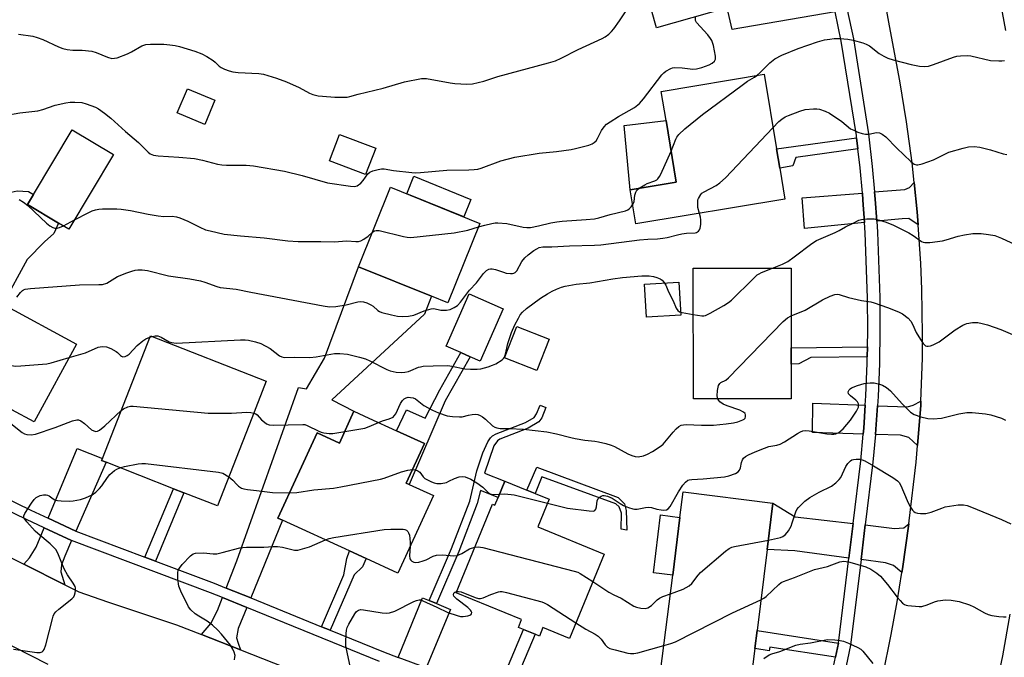
# Model space of a CAD drawing. Units: inches. Extents: x 1285761 to 1291761, y 497451 to 501452.
# Drawn here: x 1287377 to 1287690, y 498426 to 498629 of the extents above; entities that cross this region are included whole.
import ezdxf

# ---------------------------------------------------------------- set-up
doc = ezdxf.new("R2010")
doc.units = ezdxf.units.IN
doc.header["$MEASUREMENT"] = 0
for name, color, linetype in [('BLDG-Footprint', 5, 'Continuous'), ('CULTRL-Pad', 6, 'Continuous'), ('TRANS-Driveway', 251, 'Continuous'), ('TRANS-Non Street Sidewalk', 7, 'Continuous'), ('TRANS-Road', 130, 'Continuous'), ('TRANS-Street Sidewalk', 7, 'Continuous'), ('Undefined', 1, 'Continuous')]:
    doc.layers.add(name, color=color, linetype=linetype)

msp = doc.modelspace()

# ---------------------------------------------------------------- linework, layer by layer
at = {"layer": 'BLDG-Footprint'}
for points, elevation in [([(1287602.27, 498632.96), (1287579.75, 498626.61), (1287568.84, 498665.32), (1287574, 498666.77), (1287597.95, 498673.52), (1287604.58, 498649.98), (1287605.64, 498646.22), (1287608.86, 498634.82)], 277.82), ([(1287620.61, 498572.1), (1287573.15, 498564.17), (1287571.33, 498575.06), (1287586.06, 498577.51), (1287582.79, 498597.07), (1287581.24, 498606.35), (1287613.98, 498611.82), (1287617.94, 498588.1), (1287618.97, 498581.96)], 281.43), ([(1287407, 498586.29), (1287392.78, 498562.53), (1287389.53, 498564.47), (1287379.65, 498570.39), (1287381.53, 498573.53), (1287393.87, 498594.15)], 280.28), ([(1287490.41, 498588.3), (1287487.21, 498579.91), (1287475.67, 498584.32), (1287478.88, 498592.7)], 287.61), ([(1287523.59, 498564.36), (1287513.36, 498539.07), (1287508.19, 498541.16), (1287484.92, 498550.57), (1287495.16, 498575.87)], 280.39), ([(1287622.64, 498508.51), (1287591.48, 498508.47), (1287591.43, 498550.05), (1287622.59, 498550.08)], 304.9), ([(1287382.39, 498502.38), (1287381.75, 498501.2), (1287374.69, 498505.05), (1287369.42, 498507.93), (1287350.71, 498518.13), (1287351.58, 498519.72), (1287364.17, 498542.79), (1287371.73, 498538.67), (1287395.2, 498525.86)], 284.77), ([(1287450.98, 498502.38), (1287440.04, 498474.43), (1287429.41, 498478.59), (1287426.08, 498479.9), (1287404.62, 498488.3), (1287403.19, 498488.86), (1287403.45, 498489.51), (1287418.75, 498528.6), (1287455.6, 498514.17)], 286.44), ([(1287545.62, 498527.52), (1287541.7, 498517.49), (1287531.43, 498521.51), (1287535.36, 498531.53)], 284.66), ([(1287497.05, 498498.33), (1287505.89, 498494.27), (1287500.12, 498481.68), (1287501.08, 498481.24), (1287508.76, 498477.72), (1287497.45, 498453.04), (1287487.33, 498457.68), (1287482.05, 498460.1), (1287460.81, 498469.83), (1287459.33, 498470.51), (1287471.78, 498497.67), (1287478.87, 498494.42), (1287483.51, 498504.53), (1287488.2, 498502.38)], 288.85), ([(1287545.6, 498476.59), (1287541.97, 498467.74), (1287563.06, 498459.1), (1287552.04, 498432.22), (1287543.63, 498435.66), (1287542.53, 498432.97), (1287541.11, 498433.54), (1287537.39, 498435.07), (1287535.81, 498435.72), (1287536.85, 498438.27), (1287516.05, 498446.79), (1287527.59, 498474.97), (1287528.36, 498474.66), (1287529.34, 498477.07), (1287531.48, 498482.29), (1287538.55, 498479.47), (1287541.14, 498478.41)], 290.57), ([(1287611.03, 498429), (1287609.66, 498418.07), (1287581.07, 498421.65), (1287584.91, 498452.34), (1287587.2, 498470.7), (1287588.23, 498478.87), (1287616.82, 498475.29), (1287614.97, 498460.51), (1287611.74, 498434.72)], 292.25)]:
    msp.add_lwpolyline(points, close=True, dxfattribs=dict(at, elevation=elevation))
at = {"layer": 'CULTRL-Pad'}
for points in [[(1287439.25, 498603.55), (1287436.02, 498595.86), (1287427.29, 498599.52), (1287430.52, 498607.21)], [(1287586.06, 498577.51), (1287571.33, 498575.06), (1287569.45, 498595.56), (1287582.79, 498597.07)], [(1287520.72, 498572), (1287518.47, 498566.44), (1287500.29, 498573.79), (1287502.54, 498579.35)], [(1287587.5, 498535.15), (1287576.56, 498534.47), (1287575.91, 498545.01), (1287586.85, 498545.69)], [(1287531, 498537.18), (1287523.63, 498520.5), (1287520.45, 498521.91), (1287517.5, 498523.21), (1287512.8, 498525.29), (1287520.16, 498541.96)], [(1287587.2, 498470.71), (1287584.91, 498452.34), (1287578.77, 498453.11), (1287581.06, 498471.62)]]:
    msp.add_lwpolyline(points, close=True, dxfattribs=at)
at = {"layer": 'TRANS-Driveway'}
for points in [[(1287636.57, 498631.69), (1287603.88, 498626.11), (1287602.27, 498632.96), (1287608.86, 498634.82), (1287634.89, 498639.34), (1287635.62, 498636.11)], [(1287663.02, 498563.91), (1287660.06, 498565.87), (1287657.94, 498565.85), (1287649.81, 498565.04), (1287649.33, 498572.04), (1287649.15, 498574.36), (1287658.72, 498575.15), (1287660.23, 498575.79), (1287661.78, 498577.33), (1287662.73, 498568)], [(1287336.49, 498495.6), (1287329.51, 498499.47), (1287330.01, 498500.23), (1287340.02, 498520.38), (1287341.98, 498528.38), (1287344.41, 498532.52), (1287368.8, 498570.83), (1287371.74, 498573.15), (1287373.51, 498574.12), (1287376.29, 498574.68), (1287379.95, 498574.48), (1287381.53, 498573.53), (1287379.65, 498570.39), (1287389.54, 498564.47), (1287387.97, 498561.15), (1287384.99, 498558.47), (1287379.47, 498552.86), (1287371.73, 498538.67), (1287364.17, 498542.79), (1287351.58, 498519.72), (1287349.88, 498518.92), (1287346.87, 498514.86)], [(1287645.92, 498564.66), (1287626.87, 498562.76), (1287626.11, 498572.44), (1287645.25, 498574.03), (1287645.43, 498571.74)], [(1287450.68, 498445.1), (1287442.85, 498448.28), (1287446.22, 498456.98), (1287465.89, 498512.11), (1287468.35, 498511.65), (1287474.12, 498521.42), (1287484.92, 498550.57), (1287508.19, 498541.16), (1287505.9, 498535.5), (1287476.49, 498508.2), (1287483.51, 498504.53), (1287478.87, 498494.42), (1287471.78, 498497.67), (1287459.33, 498470.51), (1287460.81, 498469.83)], [(1287646.17, 498506.45), (1287645.69, 498499.13), (1287645.52, 498497.3), (1287629.42, 498497.83), (1287629.54, 498507.14)], [(1287662.79, 498493.64), (1287660.02, 498496.24), (1287657.34, 498496.92), (1287649.43, 498497.17), (1287649.56, 498498.83), (1287650.07, 498506.29), (1287659.65, 498506), (1287661.45, 498506.48), (1287663.91, 498507.74), (1287663.87, 498506.49)], [(1287394.97, 498466.41), (1287386.2, 498470.48), (1287395.44, 498492.65), (1287403.45, 498489.51), (1287403.19, 498488.86), (1287404.62, 498488.3)], [(1287642.32, 498468.85), (1287640.97, 498457.83), (1287623.81, 498460.11), (1287614.97, 498460.51), (1287616.82, 498475.29), (1287623.83, 498470.99)], [(1287393.67, 498463.38), (1287391.48, 498458.39), (1287390.46, 498455.62), (1287390.2, 498453.48), (1287391.53, 498449.27), (1287378.45, 498455.86), (1287380.26, 498457.85), (1287382.38, 498461.3), (1287384.94, 498467.44)], [(1287657.81, 498453.21), (1287655.2, 498455.44), (1287652.58, 498456.29), (1287644.84, 498457.32), (1287646.2, 498468.38), (1287655.53, 498467.25), (1287658.4, 498467.39), (1287659.99, 498468.72), (1287657.98, 498454.36)], [(1287449.43, 498442.05), (1287446.7, 498435.38), (1287446.15, 498432.43), (1287446.64, 498430.76), (1287447.39, 498428.58), (1287435.03, 498433.44), (1287437.93, 498436.96), (1287440.08, 498441.14), (1287441.66, 498445.21)], [(1287507.43, 498444.27), (1287509.74, 498443.3), (1287514.19, 498441.42), (1287506.42, 498422.84), (1287497.59, 498426.18), (1287505.3, 498445.17)]]:
    msp.add_lwpolyline(points, close=True, dxfattribs=at)
at = {"layer": 'TRANS-Non Street Sidewalk'}
for points in [[(1287643.83, 498588.08), (1287624.11, 498585.36), (1287623.15, 498582.65), (1287618.97, 498581.96), (1287617.94, 498588.1), (1287643.43, 498591.61)], [(1287512.5, 498507.85), (1287501.08, 498481.24), (1287500.12, 498481.68), (1287505.89, 498494.27), (1287497.05, 498498.33), (1287500.23, 498504.99), (1287506.16, 498502.38), (1287510.8, 498511.35), (1287517.5, 498523.21), (1287520.45, 498521.91)], [(1287646.82, 498521.87), (1287628.89, 498521.68), (1287625.08, 498519.67), (1287622.63, 498519.57), (1287622.62, 498524.79), (1287646.87, 498525.06)], [(1287509.74, 498443.3), (1287507.43, 498444.27), (1287514.53, 498460.82), (1287520.33, 498475.94), (1287522.62, 498485.57), (1287524.51, 498491.34), (1287526.14, 498494.77), (1287526.98, 498496.04), (1287527.63, 498496.71), (1287528.75, 498497.33), (1287538.09, 498501.02), (1287540.8, 498502.57), (1287541.61, 498503.71), (1287542.73, 498506.52), (1287544.59, 498505.77), (1287543.27, 498502.5), (1287542.34, 498501.13), (1287538.97, 498499.21), (1287529.91, 498495.62), (1287529.12, 498495.17), (1287528.03, 498493.51), (1287525.03, 498484.89), (1287531.48, 498482.29), (1287529.34, 498477.07), (1287523.73, 498479.37), (1287522.74, 498475.2), (1287516.86, 498459.87)], [(1287541.67, 498486.74), (1287567.59, 498477.05), (1287569.6, 498475.04), (1287570.14, 498473), (1287570.31, 498466.73), (1287568.53, 498467.06), (1287568.65, 498472.1), (1287567.91, 498474.09), (1287566.85, 498475.03), (1287543.28, 498483.63), (1287541.15, 498478.41), (1287538.55, 498479.47)], [(1287420.36, 498456.86), (1287417.01, 498458.11), (1287426.08, 498479.9), (1287429.41, 498478.59)], [(1287475.97, 498434.84), (1287473.22, 498435.95), (1287480.3, 498452.48), (1287481.23, 498457.66), (1287482.05, 498460.1), (1287487.33, 498457.68), (1287486.22, 498455.05), (1287483.54, 498452.49)], [(1287532.47, 498412.97), (1287528.7, 498414.4), (1287537.39, 498435.07), (1287541.12, 498433.54)], [(1287637.66, 498430.73), (1287636.72, 498426.26), (1287615.82, 498429.48), (1287615.57, 498428.33), (1287611.03, 498429), (1287611.74, 498434.73)]]:
    msp.add_lwpolyline(points, close=True, dxfattribs=at)
at = {"layer": 'TRANS-Road'}
for points in [[(1287686.2, 498650.5), (1287690.84, 498625.75)], [(1287651.76, 498420.32), (1287654.44, 498433.43), (1287656.31, 498443.88), (1287657.81, 498453.21), (1287657.98, 498454.36), (1287659.99, 498468.72), (1287660.13, 498469.7), (1287662.34, 498488.32), (1287662.79, 498493.64), (1287663.87, 498506.49), (1287663.91, 498507.74), (1287664.37, 498521.48), (1287664.43, 498528.98), (1287664.18, 498543.42), (1287663.84, 498551.62), (1287663.02, 498563.91), (1287662.73, 498568), (1287661.78, 498577.33), (1287661.13, 498583.68), (1287659.26, 498596.71), (1287657.15, 498609.71), (1287653.93, 498627.29), (1287653.05, 498631.92)], [(1287373.6, 498458.3), (1287378.45, 498455.86), (1287391.53, 498449.27), (1287395.96, 498447.04), (1287405.13, 498443.83), (1287427.05, 498436.58), (1287435.03, 498433.44), (1287447.39, 498428.58), (1287489.39, 498412.04)], [(1287692.14, 498439.95), (1287689.83, 498426.73), (1287685.93, 498408)], [(1287386.22, 498423.94), (1287364.02, 498435.13)]]:
    msp.add_lwpolyline(points, dxfattribs=at)
at = {"layer": 'TRANS-Street Sidewalk'}
for points in [[(1287640.43, 498632.35, 0), (1287642.39, 498623.1, 0), (1287647.21, 498592.91, 0), (1287648.41, 498582.47, 0), (1287649.15, 498574.36, 0), (1287649.33, 498572.04, 0), (1287649.81, 498565.04, 0), (1287650.03, 498561.58, 0), (1287650.78, 498540.71, 0), (1287650.86, 498530.23, 0), (1287650.69, 498519.75, 0), (1287650.27, 498509.28, 0), (1287650.07, 498506.29, 0), (1287649.56, 498498.83, 0), (1287649.43, 498497.17, 0), (1287648.64, 498488.37, 0), (1287646.2, 498468.38, 0), (1287644.84, 498457.32, 0), (1287641.51, 498430.09, 0), (1287639.59, 498420.95, 0)], [(1287635.78, 498421.8, 0), (1287636.72, 498426.26, 0), (1287637.66, 498430.73, 0), (1287640.97, 498457.83, 0), (1287642.32, 498468.85, 0), (1287644.76, 498488.78, 0), (1287645.52, 498497.3, 0), (1287645.69, 498499.13, 0), (1287646.17, 498506.45, 0), (1287646.36, 498509.49, 0), (1287646.79, 498519.87, 0), (1287646.82, 498521.87, 0), (1287646.87, 498525.06, 0), (1287646.96, 498530.25, 0), (1287646.87, 498540.63, 0), (1287646.13, 498561.38, 0), (1287645.92, 498564.66, 0), (1287645.43, 498571.74, 0), (1287645.25, 498574.03, 0), (1287644.53, 498582.07, 0), (1287643.83, 498588.08, 0), (1287643.43, 498591.61, 0), (1287643.34, 498592.38, 0), (1287638.54, 498622.39, 0), (1287636.57, 498631.69, 0)], [(1287366.5, 498479.92, 0), (1287380.67, 498473.06, 0), (1287386.2, 498470.48, 0), (1287394.97, 498466.41, 0), (1287417.01, 498458.11, 0), (1287420.36, 498456.86, 0), (1287439.07, 498449.81, 0), (1287442.85, 498448.28, 0), (1287450.68, 498445.1, 0), (1287473.22, 498435.95, 0), (1287475.97, 498434.84, 0), (1287492.87, 498427.98, 0), (1287497.59, 498426.18, 0)], [(1287491.67, 498424.91, 0), (1287449.43, 498442.05, 0), (1287441.66, 498445.21, 0), (1287437.87, 498446.75, 0), (1287393.67, 498463.38, 0), (1287384.94, 498467.44, 0), (1287379.26, 498470.08, 0), (1287365.04, 498476.97, 0)]]:
    msp.add_polyline3d(points, dxfattribs=at)
at = {"layer": 'Undefined'}
for p, q in [((1287391.03, 498563.58, 280), (1287394.53, 498565.46, 280)), ((1287418.58, 498528.17, 284), (1287419.28, 498528.39, 284))]:
    msp.add_line(p, q, dxfattribs=at)
for points, elevation in [([(1287376.73, 498624.6), (1287381.34, 498623.92), (1287382.68, 498623.57), (1287384.47, 498622.94), (1287389.48, 498620.51), (1287390.83, 498620), (1287392.26, 498619.7), (1287394, 498619.48), (1287397.05, 498619.54), (1287400.13, 498619.15), (1287401.47, 498618.77), (1287405.09, 498617.23), (1287406.43, 498616.89), (1287407.3, 498616.91), (1287408.14, 498617.1), (1287411.43, 498618.32), (1287412.75, 498618.94), (1287416.03, 498620.84), (1287417.27, 498621.29), (1287418.8, 498621.43), (1287422.96, 498621.36), (1287424.96, 498621.21), (1287426.66, 498620.97), (1287428.03, 498620.63), (1287432.87, 498619.14), (1287435.1, 498618.34), (1287436.66, 498617.5), (1287438.66, 498616.23), (1287439.33, 498615.7), (1287440.64, 498614.44), (1287441.28, 498613.98), (1287442.26, 498613.48), (1287443.83, 498612.89), (1287444.92, 498612.64), (1287446.61, 498612.44), (1287453.2, 498612.06), (1287454.75, 498611.84), (1287458.84, 498610.6), (1287462.08, 498609.37), (1287466.08, 498607.65), (1287469.35, 498605.8), (1287470.39, 498605.37), (1287472.07, 498605), (1287473.49, 498604.81), (1287477.46, 498604.58), (1287480.14, 498604.51), (1287481.32, 498604.57), (1287482.23, 498604.74), (1287484.82, 498605.48), (1287492.78, 498607.44), (1287499.55, 498609.38), (1287504.98, 498610.49), (1287505.79, 498610.52), (1287506.63, 498610.44), (1287514.12, 498609.07), (1287515.6, 498608.86), (1287519.46, 498608.66), (1287521.19, 498608.81), (1287524.81, 498609.64), (1287529.31, 498611.17), (1287545.36, 498615.42), (1287547.61, 498616.1), (1287549.41, 498616.91), (1287554.79, 498619.73), (1287562.48, 498623.17), (1287563.45, 498623.71), (1287564.61, 498624.6), (1287565.46, 498625.42), (1287566.18, 498626.29), (1287568.02, 498628.83), (1287570.36, 498632.31)], 276), ([(1287372.42, 498598.65), (1287377.15, 498599.5), (1287382.91, 498600.14), (1287384.52, 498600.58), (1287388.39, 498601.96), (1287391.84, 498602.75), (1287393.24, 498602.91), (1287394.7, 498602.98), (1287396.9, 498602.82), (1287398.27, 498602.46), (1287401.23, 498601.36), (1287402.23, 498600.79), (1287404.12, 498599.46), (1287406.14, 498597.88), (1287410.79, 498593.61), (1287414.96, 498590.16), (1287418.02, 498587.03), (1287418.7, 498586.54), (1287419.73, 498586.09), (1287421.17, 498585.84), (1287427.75, 498585.43), (1287432.74, 498585), (1287435.26, 498584.47), (1287440.08, 498583.21), (1287441.49, 498582.98), (1287442.95, 498582.92), (1287449.21, 498582.92), (1287451.58, 498582.67), (1287461.38, 498581.03), (1287467.05, 498579.57), (1287475.08, 498577.29), (1287482.41, 498576.17), (1287483.52, 498576.08), (1287484.05, 498576.16), (1287484.55, 498576.34), (1287485.66, 498577.17), (1287486.43, 498578.01), (1287487.93, 498580.13), (1287488.51, 498580.7), (1287489.5, 498581.13), (1287491.15, 498581.51), (1287492.28, 498581.68), (1287493.09, 498581.68), (1287496.1, 498581.24), (1287501.87, 498580.53), (1287503.18, 498580.43), (1287504.63, 498580.51), (1287513.05, 498581.33), (1287520.01, 498581.36), (1287521.77, 498581.46), (1287522.91, 498581.64), (1287524.02, 498581.91), (1287530.21, 498584.31), (1287534.7, 498585.48), (1287542.42, 498586.71), (1287547.97, 498587.22), (1287552.6, 498587.86), (1287554.02, 498588.15), (1287555.69, 498588.6), (1287558.19, 498589.31), (1287559.26, 498589.7), (1287559.95, 498590.13), (1287560.52, 498590.68), (1287560.97, 498591.38), (1287562.28, 498593.91), (1287563.11, 498595.08), (1287563.88, 498595.9), (1287564.99, 498596.7), (1287567.7, 498598.39), (1287572.72, 498601.21), (1287574.31, 498602.48), (1287575.62, 498604), (1287581.48, 498611.66), (1287582.07, 498612.25), (1287582.77, 498612.79), (1287584.29, 498613.67), (1287584.83, 498613.86), (1287585.37, 498613.94), (1287587.92, 498613.86), (1287591.3, 498613.46), (1287592.48, 498613.52), (1287594.2, 498614), (1287596.47, 498614.79), (1287597.45, 498615.31), (1287598.19, 498615.97), (1287598.5, 498616.59), (1287598.51, 498617.64), (1287597.85, 498620.97), (1287597.37, 498622.55), (1287596.96, 498623.25), (1287596.09, 498624.36), (1287592.51, 498628.28), (1287592.21, 498628.95), (1287592.2, 498630.12)], 278), ([(1287611.73, 498611.45), (1287612.88, 498612.47), (1287615.8, 498615.52), (1287617.44, 498616.7), (1287619.6, 498617.94), (1287624.79, 498619.99), (1287630.95, 498622.2), (1287633.19, 498622.74), (1287634.88, 498623.04), (1287636.32, 498623.2), (1287638.06, 498623.21), (1287640.65, 498622.98), (1287642.35, 498622.64), (1287645.44, 498621.85), (1287646.51, 498621.43), (1287647.52, 498620.87), (1287650.62, 498618.44), (1287652.11, 498617.55), (1287653.41, 498616.92), (1287655.09, 498616.41), (1287660.77, 498614.94), (1287663.48, 498614.4), (1287665.17, 498614.25), (1287666.28, 498614.38), (1287667.93, 498614.93), (1287674.24, 498617.31), (1287675.36, 498617.6), (1287676.52, 498617.73), (1287678.57, 498617.79), (1287679.72, 498617.69), (1287686.03, 498616.26), (1287688.72, 498616.07), (1287689.61, 498616.07), (1287690.48, 498616.16)], 280), ([(1287584.41, 498587.4), (1287585.88, 498591.15), (1287586.23, 498591.84), (1287586.9, 498592.69), (1287588.77, 498594.49), (1287594.34, 498599), (1287607.01, 498608.41), (1287608.71, 498609.6), (1287610.95, 498610.9), (1287611.73, 498611.45)], 280), ([(1287616.82, 498594.78), (1287618.72, 498596.78), (1287619.6, 498597.57), (1287620.71, 498598.26), (1287621.79, 498598.73), (1287625.41, 498600.06), (1287627.11, 498600.58), (1287629.66, 498600.84), (1287630.79, 498600.83), (1287631.61, 498600.69), (1287633.47, 498600.08), (1287634.76, 498599.46), (1287638.73, 498596.79), (1287641.52, 498594.51), (1287642.53, 498593.99), (1287643.84, 498593.44), (1287645.18, 498592.95), (1287646.27, 498592.74), (1287647.41, 498592.81), (1287649.65, 498593.28), (1287650.66, 498593.16), (1287651.6, 498592.8), (1287652.7, 498591.9), (1287656.19, 498588.31), (1287660.64, 498584.02), (1287661.76, 498583.26), (1287662.45, 498583.01), (1287662.95, 498582.97), (1287664.3, 498583.28), (1287667.84, 498584.58), (1287672.78, 498587), (1287677.34, 498588.34), (1287679.07, 498588.73), (1287680.83, 498588.79), (1287682.59, 498588.6), (1287686.07, 498587.72), (1287690.07, 498586.54), (1287691.22, 498586.29)], 282), ([(1287593.42, 498567.55), (1287592.96, 498569.44), (1287592.87, 498571.05), (1287592.96, 498571.82), (1287593.12, 498572.33), (1287593.83, 498573.52), (1287594.22, 498573.93), (1287594.9, 498574.41), (1287598.7, 498576.4), (1287599.89, 498577.3), (1287601.7, 498578.86), (1287616.82, 498594.78)], 282), ([(1287574.2, 498575.53), (1287576.07, 498576.68), (1287576.84, 498577.03), (1287579.18, 498577.87), (1287579.84, 498578.25), (1287580.2, 498578.56), (1287580.69, 498579.25), (1287581.09, 498580.03), (1287584.41, 498587.4)], 280), ([(1287572.14, 498570.24), (1287572.46, 498570.82), (1287572.62, 498571.36), (1287572.91, 498573.36), (1287573.16, 498574.34), (1287573.54, 498574.96), (1287574.2, 498575.53)], 280), ([(1287376.94, 498571.96), (1287378.36, 498571.1), (1287379.69, 498570.05), (1287385.67, 498564.47), (1287386.75, 498563.59), (1287387.64, 498563.04), (1287388.32, 498562.82), (1287389.06, 498562.84), (1287389.85, 498563.05), (1287391.03, 498563.58)], 280), ([(1287523.13, 498563.22), (1287525.19, 498563.8), (1287527.34, 498564.31), (1287528.43, 498564.48), (1287529.28, 498564.51), (1287532.11, 498564.33), (1287537.32, 498563.18), (1287538.47, 498563.06), (1287539.63, 498563.05), (1287542.17, 498563.53), (1287546.11, 498564.53), (1287548.04, 498564.85), (1287549.75, 498565.03), (1287557.35, 498565.55), (1287560, 498565.8), (1287561.42, 498566.13), (1287565.04, 498567.2), (1287569.91, 498568.39), (1287570.65, 498568.71), (1287571.09, 498569.04), (1287571.69, 498569.65), (1287572.14, 498570.24)], 280), ([(1287376.23, 498540.82), (1287377.43, 498542.39), (1287378, 498542.97), (1287378.38, 498543.21), (1287378.89, 498543.39), (1287380.62, 498543.62), (1287396.2, 498544.79), (1287402.32, 498544.85), (1287403.47, 498544.94), (1287404.84, 498545.36), (1287408.28, 498547.45), (1287411.2, 498548.61), (1287412.81, 498549.18), (1287413.91, 498549.47), (1287414.74, 498549.56), (1287416.14, 498549.56), (1287417.86, 498549.34), (1287424.54, 498547.71), (1287431.3, 498546.72), (1287434.68, 498546.07), (1287436.08, 498545.68), (1287439.89, 498544.28), (1287440.95, 498543.96), (1287446.02, 498543.42), (1287450.64, 498542.44), (1287473.75, 498538.06), (1287475.75, 498537.84), (1287477.78, 498537.95), (1287480.97, 498538.38), (1287484.76, 498539.37), (1287485.63, 498539.44), (1287486.49, 498539.39), (1287487.57, 498539.05), (1287488.87, 498538.44), (1287489.58, 498537.98), (1287491.12, 498536.61), (1287491.6, 498536.32), (1287492.38, 498536.02), (1287495.42, 498535.23), (1287497.36, 498534.85), (1287499.01, 498534.7), (1287500.8, 498534.81), (1287502.52, 498535.16), (1287505.85, 498536.56), (1287508.04, 498537.18), (1287508.86, 498537.24), (1287511.14, 498536.77), (1287512.92, 498536.72), (1287514.06, 498536.95), (1287515.41, 498537.54), (1287516.39, 498538.19), (1287517.4, 498539.24), (1287520.25, 498543.15), (1287522.44, 498545.46), (1287524.7, 498548.38), (1287525.69, 498549.41), (1287526.41, 498549.79), (1287526.94, 498549.91), (1287527.48, 498549.92), (1287528.56, 498549.69), (1287531.13, 498548.78), (1287531.94, 498548.56), (1287533.35, 498548.38), (1287533.89, 498548.39), (1287534.39, 498548.5), (1287534.78, 498548.73), (1287535.27, 498549.25), (1287536.94, 498552.26), (1287537.87, 498553.43), (1287538.94, 498554.34), (1287540.76, 498555.69), (1287541.7, 498556.3), (1287542.44, 498556.67), (1287543.54, 498556.9), (1287546.42, 498556.87), (1287552.11, 498557.22), (1287560.03, 498557.41), (1287562.04, 498557.54), (1287574.3, 498559.1), (1287576.95, 498559.32), (1287580.07, 498559.45), (1287581.79, 498559.62), (1287583.19, 498559.86), (1287586.46, 498560.76), (1287587.84, 498561.07), (1287589.27, 498561.22), (1287592.01, 498561.32), (1287592.51, 498561.48), (1287593.16, 498561.92), (1287593.48, 498562.32), (1287593.68, 498562.82), (1287593.84, 498563.96), (1287593.85, 498565.44), (1287593.72, 498566.31), (1287593.42, 498567.55)], 282), ([(1287394.53, 498565.46), (1287399.1, 498567.87), (1287400.16, 498568.31), (1287401.22, 498568.64), (1287402.31, 498568.86), (1287403.46, 498568.95), (1287408.04, 498569.03), (1287409.46, 498568.91), (1287412.41, 498568.44), (1287417.98, 498567.28), (1287421.22, 498566.79), (1287422.99, 498566.6), (1287425.67, 498566.65), (1287427.01, 498566.49), (1287428.13, 498566.12), (1287430.59, 498565.06), (1287434.46, 498563.13), (1287436.3, 498562.34), (1287437.7, 498561.94), (1287442.25, 498560.92), (1287447.42, 498560.35), (1287454.9, 498559.73), (1287462.41, 498558.79), (1287465.78, 498558.63), (1287472.93, 498558.54), (1287477.25, 498558.53), (1287481.2, 498558.75), (1287484.07, 498558.55), (1287484.91, 498558.57), (1287485.7, 498558.77), (1287486.66, 498559.31), (1287488, 498560.34), (1287489.37, 498561.56)], 280), ([(1287489.37, 498561.56), (1287490.07, 498561.96), (1287490.55, 498562.12), (1287491.5, 498562.14), (1287499.31, 498560.17), (1287500.47, 498559.94), (1287501.64, 498559.91), (1287515.38, 498561.39), (1287519.69, 498562.23), (1287523.13, 498563.22)], 280), ([(1287616.62, 498550.07), (1287619.8, 498551.36), (1287621.51, 498552.27), (1287623.58, 498553.72), (1287629.21, 498557.95), (1287630.67, 498558.93), (1287636.59, 498561.48), (1287637.85, 498562.12), (1287639.85, 498563.31), (1287642.15, 498564.3), (1287644.15, 498565.34), (1287644.96, 498565.59), (1287646.67, 498565.77), (1287648.97, 498565.78), (1287650.66, 498565.41), (1287652.81, 498564.72), (1287655.13, 498563.76), (1287660.03, 498561.37), (1287661.45, 498560.54), (1287664.12, 498558.62), (1287664.59, 498558.38), (1287665.1, 498558.25), (1287666.76, 498558.29), (1287670.75, 498558.83), (1287671.87, 498559.11), (1287675.76, 498560.34), (1287677.79, 498560.75), (1287680.43, 498561.09), (1287683.01, 498561.14), (1287685.35, 498560.87), (1287687.37, 498560.47), (1287689.57, 498559.62), (1287693.88, 498557.66)], 284), ([(1287419.28, 498528.39), (1287420.26, 498528.61), (1287421.08, 498528.57), (1287422.13, 498528.12), (1287424.68, 498526.64), (1287425.51, 498526.4), (1287426.97, 498526.24), (1287447.42, 498527.27), (1287448.86, 498527.28), (1287449.96, 498527.18), (1287452.22, 498526.7), (1287453.83, 498526.12), (1287456.86, 498524.49), (1287459.84, 498522.2), (1287460.58, 498521.84), (1287461.38, 498521.7), (1287464.71, 498521.73), (1287469.43, 498521.62), (1287471.43, 498521.88), (1287477.28, 498522.9), (1287479.04, 498522.89), (1287481.4, 498522.69), (1287485.28, 498521.77), (1287487.15, 498521.2), (1287488.58, 498520.56), (1287493.91, 498517.86), (1287495.01, 498517.41), (1287496.92, 498516.99), (1287498.59, 498516.84), (1287499.7, 498516.95), (1287500.8, 498517.19), (1287501.63, 498517.48), (1287504.07, 498518.57), (1287504.63, 498518.74), (1287505.48, 498518.88), (1287508.69, 498519.02), (1287513.33, 498519.1), (1287514.63, 498518.94), (1287518.81, 498518.08), (1287520.6, 498517.96), (1287522.69, 498517.95), (1287523.86, 498518.09), (1287526.17, 498518.7), (1287527.58, 498519.17), (1287528.66, 498519.69), (1287530.7, 498520.92), (1287531.11, 498521.3), (1287531.4, 498521.73), (1287531.74, 498522.69), (1287532.47, 498526.14), (1287533.63, 498529.66), (1287534.72, 498532.07), (1287535.82, 498534.2), (1287536.42, 498535.2), (1287537.12, 498536.11), (1287538.43, 498537.23), (1287542.86, 498540.51), (1287545.04, 498541.94), (1287546.55, 498542.81), (1287547.89, 498543.44), (1287549.54, 498544.09), (1287550.69, 498544.38), (1287554.24, 498544.97), (1287558.51, 498545.47), (1287565.88, 498546.73), (1287568.98, 498547.12), (1287575.08, 498547.61), (1287577.42, 498547.61), (1287578.85, 498547.48), (1287579.91, 498547.16), (1287580.91, 498546.7), (1287581.58, 498546.25), (1287582.12, 498545.64), (1287582.69, 498544.67), (1287583.6, 498542.58), (1287585.01, 498539.72), (1287585.98, 498537.41), (1287586.54, 498536.61), (1287587.1, 498536.23), (1287587.89, 498535.97), (1287591.45, 498535.33)], 284), ([(1287591.45, 498535.33), (1287594.22, 498534.9), (1287594.78, 498534.9), (1287595.33, 498535), (1287596.88, 498535.73), (1287601.2, 498538.23), (1287602.69, 498539.15), (1287603.6, 498539.89), (1287610.49, 498546.7), (1287611.83, 498547.94), (1287612.42, 498548.34), (1287613.17, 498548.72), (1287616.62, 498550.07)], 284), ([(1287622.61, 498534.96), (1287627.04, 498536.68), (1287632.62, 498540.02), (1287634.97, 498541.23), (1287636.54, 498541.72), (1287637.32, 498541.8), (1287637.91, 498541.73), (1287640.8, 498540.75), (1287645.01, 498539.86), (1287647.9, 498539.4), (1287649.01, 498539.11), (1287653.27, 498537.62), (1287656.73, 498536.17), (1287658.06, 498535.52), (1287659.82, 498534.19), (1287660.73, 498533.19), (1287661.24, 498532.25), (1287662.41, 498529.67), (1287663.79, 498527.35), (1287664.61, 498526.11), (1287664.99, 498525.7), (1287665.36, 498525.42), (1287665.73, 498525.28), (1287666.18, 498525.24), (1287666.98, 498525.41), (1287667.8, 498525.71), (1287669.65, 498526.61), (1287674.83, 498530.42), (1287677.21, 498531.95), (1287677.97, 498532.31), (1287678.53, 498532.48), (1287680.28, 498532.76), (1287681.16, 498532.82), (1287682.01, 498532.77), (1287683.38, 498532.51), (1287685.02, 498532.1), (1287689.33, 498530.62), (1287693.03, 498529)], 286), ([(1287599.28, 498508.48), (1287599.09, 498509.42), (1287599.2, 498511.13), (1287599.52, 498512.77), (1287599.86, 498513.42), (1287600.23, 498513.71), (1287601.8, 498514.43), (1287602.7, 498515.17), (1287620.11, 498533.12), (1287621.4, 498534.25), (1287622.61, 498534.96)], 286), ([(1287392.88, 498521.61), (1287398.13, 498523.17), (1287402.08, 498524.91), (1287402.74, 498525.09), (1287403.46, 498525.16), (1287404.76, 498525.04), (1287406.09, 498524.58), (1287407.86, 498523.62), (1287408.3, 498523.27), (1287409.17, 498522.33), (1287409.56, 498522.05), (1287409.98, 498521.92), (1287410.66, 498521.96), (1287411.34, 498522.26), (1287412, 498522.77), (1287414.56, 498525.45), (1287416.29, 498526.95), (1287417.23, 498527.59), (1287418.58, 498528.17)], 284), ([(1287354.24, 498524.6), (1287357.58, 498523.72), (1287364.45, 498521.53), (1287373.47, 498519.33), (1287375.73, 498518.92), (1287377.5, 498518.96), (1287385.77, 498519.65), (1287387.2, 498519.97), (1287392.88, 498521.61)], 284), ([(1287545.05, 498475.25), (1287551.48, 498473.7), (1287558.35, 498472.82), (1287559.74, 498472.79), (1287560.17, 498472.95), (1287560.48, 498473.34), (1287560.66, 498474.09), (1287560.88, 498476.07), (1287561.19, 498476.78), (1287561.54, 498477.13), (1287562.17, 498477.55), (1287562.63, 498477.73), (1287563.12, 498477.77), (1287564.14, 498477.53), (1287565.66, 498476.84), (1287568.21, 498475.14), (1287569.21, 498474.59), (1287570.85, 498473.91), (1287572.23, 498473.46), (1287572.8, 498473.37), (1287573.6, 498473.4), (1287576.31, 498473.94), (1287577.36, 498474.04), (1287578.18, 498473.93), (1287579.85, 498473.42), (1287581.28, 498473.12), (1287582.12, 498473.02), (1287582.9, 498473.12), (1287583.48, 498473.47), (1287584.14, 498474.24), (1287586.71, 498478.85), (1287588.11, 498481.02), (1287588.98, 498482.02), (1287589.76, 498482.58), (1287590.19, 498482.73), (1287590.98, 498482.85), (1287594.59, 498483.06), (1287601.35, 498483.66), (1287602.75, 498483.96), (1287604.87, 498484.7), (1287605.77, 498485.24), (1287606.16, 498485.76), (1287606.45, 498486.55), (1287606.83, 498488.27), (1287607.09, 498489.09), (1287607.46, 498489.66), (1287608.03, 498490.13), (1287609.01, 498490.67), (1287611.1, 498491.64), (1287614.12, 498492.85), (1287615.53, 498493.28), (1287618.03, 498493.73), (1287619.15, 498494.1), (1287620.43, 498494.79), (1287624.65, 498497.47), (1287625.62, 498497.98), (1287626.35, 498498.28), (1287627.19, 498498.42), (1287628.31, 498498.35), (1287633.97, 498497.38), (1287635.39, 498497.21), (1287636.23, 498497.21), (1287636.78, 498497.32), (1287637.8, 498497.8), (1287639.1, 498499), (1287641.43, 498501.75), (1287643.38, 498504.58), (1287643.98, 498505.82), (1287644.06, 498506.34), (1287644.02, 498506.86), (1287643.72, 498507.54), (1287643.16, 498508.09), (1287641.43, 498509.42), (1287640.83, 498510.14), (1287640.77, 498510.75), (1287641.06, 498511.38), (1287641.4, 498511.74), (1287641.85, 498512.04), (1287643.67, 498512.79), (1287645.81, 498513.41), (1287647.71, 498513.63), (1287649.06, 498513.57), (1287650.67, 498513.22), (1287651.69, 498512.85), (1287652.91, 498512.14), (1287654.23, 498511.06), (1287657.88, 498506.86), (1287660.56, 498504.31), (1287661.75, 498503.5), (1287663.89, 498502.76), (1287666.08, 498502.22), (1287667.82, 498502.15), (1287670.44, 498502.39), (1287675.96, 498503.7), (1287678.51, 498504.1), (1287680.21, 498504.14), (1287684.48, 498503.78), (1287686.17, 498503.44), (1287689.53, 498502.31), (1287690.82, 498501.68)], 288), ([(1287491.27, 498500.98), (1287492.55, 498501.48), (1287494.75, 498502.14), (1287495.92, 498502.72), (1287496.31, 498503.07), (1287496.78, 498503.78), (1287498.31, 498507), (1287498.93, 498507.99), (1287499.46, 498508.48), (1287500.09, 498508.83), (1287500.79, 498509), (1287501.53, 498508.98), (1287502.3, 498508.8), (1287503.04, 498508.49), (1287505.76, 498506.43), (1287508.53, 498504.88), (1287510.41, 498504.08), (1287513.19, 498503.12), (1287514.87, 498502.85), (1287517.12, 498502.73), (1287517.97, 498502.81), (1287519.97, 498503.33), (1287521.06, 498503.53), (1287522.14, 498503.6), (1287522.92, 498503.52), (1287523.69, 498503.2), (1287524.41, 498502.75), (1287525.31, 498502.03), (1287527.59, 498499.94), (1287528.27, 498499.49), (1287528.99, 498499.22), (1287530.04, 498499.09), (1287532.92, 498499.07), (1287537.4, 498498.87), (1287544.83, 498497.97), (1287547.97, 498497.38), (1287552.48, 498496.18), (1287553.88, 498495.88), (1287556.97, 498495.37), (1287560.14, 498495.04), (1287561.3, 498494.85), (1287563.61, 498494.3), (1287565.32, 498493.79), (1287566.39, 498493.3), (1287570.67, 498491.01), (1287571.93, 498490.42), (1287572.94, 498490.1), (1287573.92, 498490.03), (1287575.57, 498490.35), (1287576.91, 498490.84), (1287578.46, 498491.73), (1287581.2, 498493.52), (1287581.87, 498494.09), (1287582.45, 498494.72), (1287585.01, 498497.85), (1287585.98, 498498.94), (1287586.84, 498499.7), (1287587.59, 498500.08), (1287588.4, 498500.26), (1287589.21, 498500.31), (1287594.04, 498500.12), (1287597.85, 498500.17), (1287601.94, 498500.5), (1287604.24, 498500.83), (1287605.64, 498501.16), (1287607.2, 498501.77), (1287607.64, 498502.04), (1287607.96, 498502.37), (1287608.11, 498502.76), (1287608.1, 498503.41), (1287607.95, 498503.81), (1287607.47, 498504.3), (1287606.31, 498504.91), (1287602.26, 498506.26), (1287600.97, 498506.8), (1287599.88, 498507.53), (1287599.55, 498507.93), (1287599.28, 498508.48)], 286), ([(1287373.3, 498501.46), (1287377.94, 498497.79), (1287378.69, 498497.34), (1287379.46, 498497.1), (1287380.8, 498497.02), (1287382.2, 498497.27), (1287388.45, 498499.41), (1287393.97, 498501.49), (1287395.34, 498501.82), (1287395.88, 498501.78), (1287396.62, 498501.48), (1287397.74, 498500.64), (1287400.01, 498498.63), (1287400.7, 498498.28), (1287401.41, 498498.15), (1287401.86, 498498.25), (1287402.53, 498498.58), (1287404.25, 498499.87), (1287409.44, 498504.82)], 286), ([(1287409.44, 498504.82), (1287410.22, 498505.33), (1287411.57, 498505.93), (1287412.41, 498506.15), (1287413.28, 498506.19), (1287437.12, 498503.94), (1287444.57, 498503.94), (1287449.38, 498504.25), (1287450.73, 498504.19), (1287451.61, 498503.97)], 286), ([(1287451.61, 498503.97), (1287452.23, 498503.71), (1287452.66, 498503.42), (1287454.1, 498501.86), (1287454.99, 498501.09), (1287455.7, 498500.59), (1287456.48, 498500.27), (1287457.89, 498500.17), (1287467.27, 498500.38), (1287467.82, 498500.3), (1287468.63, 498500.04), (1287472.28, 498498.23), (1287473.09, 498497.92), (1287473.92, 498497.73), (1287475.64, 498497.52), (1287476.79, 498497.51), (1287480.55, 498498.08)], 286), ([(1287480.55, 498498.08), (1287486.95, 498499.18), (1287488.31, 498499.66), (1287491.27, 498500.98)], 286), ([(1287409.05, 498486.57), (1287410.5, 498487), (1287414.85, 498487.79), (1287416.01, 498487.93), (1287417.19, 498487.92), (1287440.37, 498485.17), (1287441.79, 498484.79), (1287443.66, 498483.68)], 288), ([(1287615.35, 498463.55), (1287619.24, 498464.36), (1287619.97, 498464.68), (1287620.84, 498465.34), (1287621.71, 498466.47), (1287622.56, 498467.98), (1287622.97, 498469.05), (1287624.05, 498472.56), (1287624.4, 498473.31), (1287624.9, 498473.96), (1287626.92, 498475.9), (1287628.49, 498477.07), (1287631.51, 498478.8), (1287635.45, 498480.75), (1287636.85, 498481.78), (1287637.88, 498482.78), (1287638.36, 498483.47), (1287640.04, 498486.97), (1287640.59, 498487.88), (1287641.5, 498488.79), (1287641.93, 498489.04), (1287642.45, 498489.19), (1287643.28, 498489.29), (1287644.41, 498489.25), (1287645.23, 498489.08), (1287646, 498488.74), (1287648.76, 498487.18), (1287654.95, 498483.44), (1287656.39, 498482.43), (1287656.92, 498481.84), (1287657.47, 498480.92), (1287659.47, 498476.16), (1287660.31, 498474.36), (1287661.23, 498473.01), (1287661.6, 498472.64), (1287662.04, 498472.37), (1287662.85, 498472.14), (1287663.71, 498472.01), (1287665.45, 498471.97), (1287667.1, 498472.41), (1287670.56, 498473.75), (1287671.65, 498474.08), (1287675.71, 498474.72), (1287676.58, 498474.79), (1287677.45, 498474.76), (1287678.58, 498474.54), (1287679.93, 498474.06), (1287689.56, 498470.12), (1287692.49, 498468.68)], 290), ([(1287375.16, 498428.81), (1287382.62, 498427.74), (1287383.69, 498427.73), (1287384.29, 498427.94), (1287384.62, 498428.27), (1287384.89, 498428.68), (1287385.5, 498430.16), (1287387.53, 498438.46), (1287387.78, 498439.29), (1287388.13, 498440.06), (1287388.68, 498440.72), (1287389.55, 498441.52), (1287393.77, 498444.88), (1287394.35, 498445.51), (1287394.59, 498445.97), (1287394.83, 498446.73), (1287394.95, 498447.52), (1287394.92, 498448.29), (1287394.75, 498448.81), (1287394.19, 498449.82), (1287392.38, 498452.51), (1287391.4, 498454.19), (1287390.73, 498455.62), (1287389.25, 498459.33), (1287388.6, 498460.58), (1287388.06, 498461.21), (1287386.84, 498462.34), (1287382.87, 498465.58), (1287382.03, 498466.35), (1287379.37, 498469.39), (1287378.61, 498470.52), (1287378.5, 498470.94), (1287378.5, 498471.29), (1287378.76, 498472.05), (1287380.88, 498475.28), (1287381.76, 498476.47), (1287382.39, 498477.05), (1287383.64, 498477.69), (1287384.71, 498477.94), (1287385.52, 498477.93), (1287386.04, 498477.84), (1287386.51, 498477.64), (1287387.8, 498476.7), (1287388.35, 498476.4), (1287389.17, 498476.19), (1287390.33, 498476.07), (1287393, 498475.97), (1287394.17, 498476.02), (1287396.45, 498476.44), (1287398.1, 498476.95), (1287400.18, 498477.97), (1287401.32, 498478.81), (1287402.56, 498480), (1287403.31, 498480.85), (1287405.09, 498483.51), (1287405.81, 498484.4), (1287407.33, 498485.67), (1287408.06, 498486.11), (1287409.05, 498486.57)], 288), ([(1287463.06, 498478.63), (1287465.36, 498478.69), (1287470.74, 498479.57), (1287477.01, 498480.1), (1287479.36, 498480.49), (1287491.92, 498482.92), (1287493.06, 498483.26), (1287498.67, 498485.27), (1287500.62, 498485.78), (1287502.11, 498486.02)], 288), ([(1287502.11, 498486.02), (1287503.11, 498485.9), (1287503.86, 498485.59), (1287504.41, 498485.11), (1287505.47, 498483.71), (1287506.1, 498483.18), (1287508.19, 498482.08), (1287509, 498481.74), (1287509.83, 498481.51), (1287511.22, 498481.56), (1287512.89, 498481.92), (1287513.67, 498482.25), (1287515.44, 498483.19), (1287516.98, 498483.71), (1287518.02, 498483.82), (1287518.83, 498483.66), (1287520.67, 498482.89), (1287522.61, 498481.72), (1287524.45, 498480.41), (1287526.2, 498478.71), (1287526.81, 498478.31), (1287527.76, 498478.09), (1287529.8, 498478.19)], 288), ([(1287443.66, 498483.68), (1287444.97, 498482.65), (1287446.2, 498481.19), (1287446.78, 498480.65), (1287447.71, 498480.1), (1287448.47, 498479.81), (1287449.6, 498479.61), (1287452.5, 498479.35), (1287457.63, 498478.67), (1287463.06, 498478.63)], 288), ([(1287529.8, 498478.19), (1287531.54, 498478.23), (1287534.46, 498477.89), (1287545.05, 498475.25)], 288), ([(1287474.47, 498463.57), (1287475.64, 498464), (1287477.07, 498464.32), (1287493.14, 498466.86), (1287495.22, 498467.04), (1287499.13, 498467), (1287499.69, 498466.91), (1287500.19, 498466.73), (1287500.64, 498466.31), (1287500.88, 498465.88), (1287501.12, 498465.14), (1287501.32, 498464.02), (1287501.4, 498462.82), (1287501.34, 498461.53)], 290), ([(1287445.45, 498425.43), (1287445.64, 498426.26), (1287445.65, 498426.8), (1287445.39, 498427.84), (1287444.96, 498428.86), (1287444.17, 498430.09), (1287441.4, 498433.56), (1287440.2, 498434.86), (1287438.5, 498436.48), (1287436.81, 498437.7), (1287434.12, 498439.29), (1287432.99, 498440.08), (1287431.55, 498441.36), (1287430.9, 498442.29), (1287428.38, 498447.27), (1287427.77, 498448.9), (1287427.49, 498451.16), (1287427.41, 498453.13), (1287427.55, 498453.92), (1287427.94, 498454.63), (1287428.87, 498455.73), (1287431.47, 498458.49), (1287432.36, 498459.14), (1287433.12, 498459.37), (1287435.6, 498459.5), (1287438.74, 498459.19), (1287439.87, 498459.2), (1287441.56, 498459.56), (1287447.23, 498461.08), (1287448.11, 498461.22), (1287449.28, 498461.28), (1287454.8, 498461.26), (1287457.84, 498461.5), (1287459.17, 498461.5), (1287460.81, 498461.28), (1287464.54, 498460.36), (1287465.61, 498460.31), (1287469.33, 498461.37), (1287474.47, 498463.57)], 290), ([(1287584.17, 498446.42), (1287588.21, 498447.92), (1287589.21, 498448.39), (1287590.14, 498448.99), (1287590.97, 498449.76), (1287592.97, 498452.36), (1287593.78, 498453.23), (1287601.72, 498460.03), (1287602.91, 498460.9), (1287603.7, 498461.24), (1287604.56, 498461.47), (1287615.35, 498463.55)], 290), ([(1287501.34, 498461.53), (1287501.19, 498458.66), (1287501.32, 498457.6), (1287501.55, 498457.17), (1287501.91, 498456.82), (1287502.59, 498456.47), (1287503.1, 498456.38), (1287504.19, 498456.52), (1287505.56, 498456.92), (1287506.51, 498457.29), (1287508.75, 498458.41), (1287509.79, 498458.71), (1287511.67, 498458.79), (1287515.24, 498458.5), (1287516.36, 498458.61), (1287517.81, 498459.23), (1287520.24, 498460.71), (1287521.97, 498461.25)], 290), ([(1287521.97, 498461.25), (1287523.02, 498461.39), (1287524.46, 498461.18), (1287553.55, 498453.67), (1287554.68, 498453.31), (1287555.47, 498452.93), (1287559.46, 498450.32)], 290), ([(1287612.97, 498444.53), (1287613.95, 498445.07), (1287614.61, 498445.56), (1287618.73, 498449.44), (1287619.41, 498449.99), (1287620.13, 498450.38), (1287623.69, 498451.61), (1287630.05, 498454.12), (1287634.19, 498455.17), (1287635.51, 498455.62), (1287638.1, 498456.65), (1287639.34, 498456.82), (1287640.12, 498456.76), (1287641.26, 498456.5), (1287646.35, 498454.97), (1287647.93, 498454.24), (1287649.9, 498453.03), (1287650.98, 498452.07), (1287653.3, 498449.38), (1287656.32, 498445.36), (1287657.25, 498444.27), (1287658.03, 498443.5), (1287658.67, 498443.03), (1287659.16, 498442.81), (1287659.69, 498442.69), (1287663.34, 498442.41), (1287664.21, 498442.43), (1287665.9, 498442.89), (1287668.21, 498443.85), (1287669.25, 498444.15), (1287671.7, 498444.5), (1287673.46, 498444.4), (1287676.1, 498443.95), (1287679.38, 498442.89), (1287680.67, 498442.28), (1287684.1, 498440.33), (1287685.29, 498439.8), (1287686.4, 498439.54), (1287688.7, 498439.22), (1287690.14, 498439.07), (1287690.98, 498439.07)], 292), ([(1287559.46, 498450.32), (1287564.62, 498446.91), (1287566.16, 498446.06), (1287568.52, 498445.03), (1287572.56, 498442.48), (1287573.37, 498442.13), (1287574.78, 498441.82), (1287576.19, 498441.75), (1287576.97, 498441.97), (1287578.14, 498442.72), (1287579.97, 498444.48), (1287580.76, 498445.06), (1287581.82, 498445.57), (1287584.17, 498446.42)], 290), ([(1287482.55, 498422.34), (1287480.95, 498429.86), (1287480.88, 498431.04), (1287480.99, 498433.73), (1287481.11, 498434.91), (1287481.34, 498435.75), (1287481.85, 498436.79), (1287483.82, 498440.09), (1287484.31, 498440.77), (1287484.89, 498441.26), (1287485.65, 498441.41), (1287486.5, 498441.35), (1287492.46, 498440.37), (1287493.93, 498440.32), (1287494.8, 498440.41), (1287496.47, 498440.89), (1287502.6, 498444), (1287503.4, 498444.34), (1287504.21, 498444.53), (1287504.68, 498444.5), (1287505.44, 498444.25), (1287509.89, 498442.22), (1287513.35, 498440.53), (1287516.31, 498439.49), (1287517.42, 498439.25), (1287518.28, 498439.25), (1287519.69, 498439.42), (1287520.64, 498439.75), (1287520.91, 498440.05), (1287520.98, 498440.45), (1287520.84, 498440.87), (1287520.54, 498441.27), (1287519.7, 498442.03), (1287516.23, 498444.77), (1287515.32, 498445.73), (1287515.17, 498446.13), (1287515.26, 498446.67), (1287515.55, 498446.95), (1287516.2, 498447.16)], 292), ([(1287516.2, 498447.16), (1287516.74, 498447.19), (1287517.59, 498447.02), (1287522.07, 498445.26), (1287523.17, 498444.96), (1287523.72, 498444.95), (1287524.57, 498445.17), (1287527.02, 498446.26)], 292), ([(1287527.02, 498446.26), (1287529.45, 498447.08), (1287530.05, 498447.16), (1287530.62, 498447.12), (1287532.05, 498446.83), (1287543.23, 498443.93), (1287544.04, 498443.6), (1287545.07, 498443.02), (1287554.08, 498437.19)], 292), ([(1287582.11, 498429.98), (1287584.37, 498430.63), (1287585.76, 498431.15), (1287603.98, 498440.41), (1287612.97, 498444.53)], 292), ([(1287554.08, 498437.19), (1287557.25, 498435.15), (1287560.25, 498433.58), (1287561.19, 498432.96), (1287562.17, 498432.04), (1287563.4, 498430.14), (1287564.16, 498429.41), (1287564.93, 498429.04), (1287566.63, 498428.55), (1287570.67, 498427.54), (1287571.52, 498427.42), (1287572.58, 498427.43), (1287573.79, 498427.67), (1287582.11, 498429.98)], 292), ([(1287613.87, 498425.88), (1287615.6, 498427.03), (1287616.4, 498427.36), (1287618.96, 498428.08), (1287624.05, 498430.11), (1287625.45, 498430.41), (1287628.77, 498430.87), (1287634.2, 498431.86), (1287636.46, 498431.78), (1287638.15, 498431.59), (1287639.26, 498431.37), (1287640.89, 498430.74), (1287643.81, 498429.37), (1287644.78, 498428.76), (1287645.42, 498428.18), (1287648.58, 498424.3)], 294)]:
    msp.add_lwpolyline(points, dxfattribs=dict(at, elevation=elevation))

doc.saveas('drawing.dxf')
